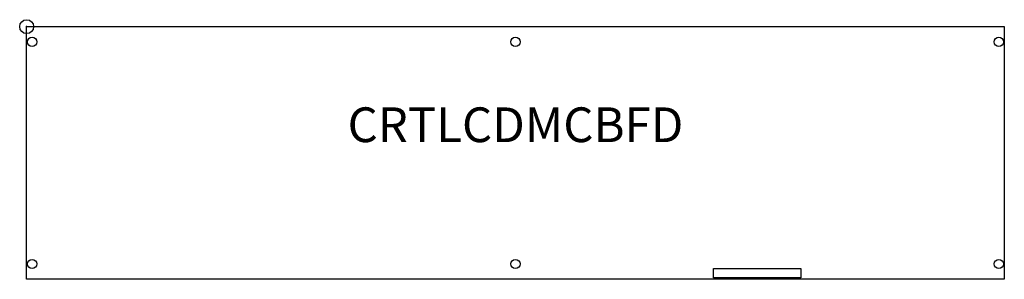
# Model space of a CAD drawing. Units: inches. Extents: x -0.5 to 70.4, y -18.2 to 0.5.
import ezdxf
from ezdxf.enums import TextEntityAlignment as Align

# ---------------------------------------------------------------- set-up
doc = ezdxf.new("R2010")
doc.units = ezdxf.units.IN
doc.header["$MEASUREMENT"] = 0
doc.header["$PDMODE"] = 32
doc.header["$PDSIZE"] = -2
doc.layers.add('AFUCH-P-ST', color=2, linetype='Continuous')
doc.layers.add('AFUCH-P-TN', color=2, linetype='Continuous', lineweight=9)
doc.styles.get("Standard").update_dxf_attribs({"font": 'monotxt.shx'})

msp = doc.modelspace()

# ---------------------------------------------------------------- linework, layer by layer
at = {"layer": 'AFUCH-P-ST'}
for points in [[(0, 0), (70.394, 0), (70.394, -18.189), (0, -18.189)], [(49.449, -17.402), (55.748, -17.402), (55.748, -18.091), (49.449, -18.091)]]:
    msp.add_lwpolyline(points, close=True, dxfattribs=at)
for centre in [(0.394, -1.102), (35.197, -1.102), (70, -1.102), (0.394, -17.087), (35.197, -17.087), (70, -17.087)]:
    msp.add_circle(centre, 0.335, dxfattribs=at)
msp.add_point((0, 0), dxfattribs=at)

# ---------------------------------------------------------------- texts
at = {"layer": 'AFUCH-P-TN'}
msp.add_text('CRTLCDMCBFD', height=2.5, dxfattribs=at).set_placement((35.197, -9.094), align=Align.BOTTOM_CENTER)

doc.saveas('drawing.dxf')
